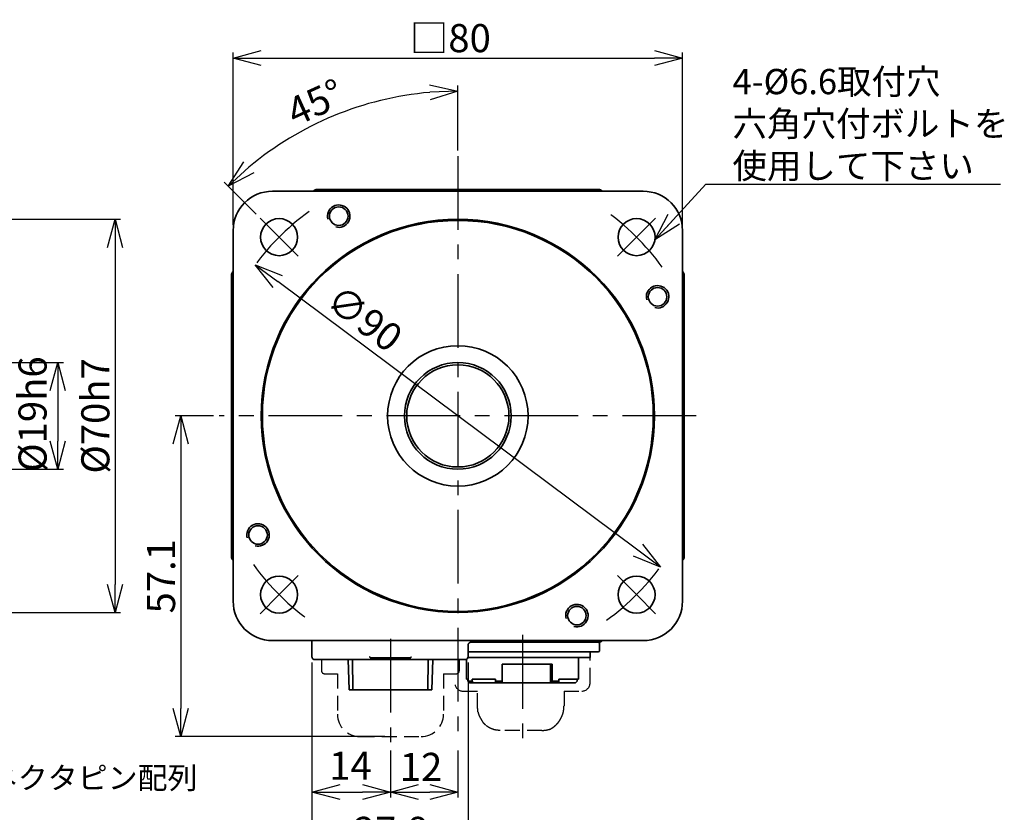
# Model space of a CAD drawing. Extents: x 327 to 795, y 135 to 362.
# Drawn here: x 619 to 795, y 221 to 362 of the extents above; entities that cross this region are included whole.
import ezdxf

# ---------------------------------------------------------------- set-up
doc = ezdxf.new("R2010")
doc.units = 0
doc.header["$LTSCALE"] = 15
doc.header["$MEASUREMENT"] = 0
doc.linetypes.add('CENTER', pattern=[2, 1.25, -0.25, 0.25, -0.25])
doc.linetypes.add('HIDDEN', pattern=[0.375, 0.25, -0.125])
doc.layers.get('0').update_dxf_attribs({"linetype": 'CONTINUOUS'})
doc.layers.get('Defpoints').update_dxf_attribs({"linetype": 'CONTINUOUS'})
for name, color, linetype, lineweight in [('CENTER', 4, 'CENTER', 25), ('HIDDEN', 2, 'HIDDEN', 25), ('OBJECT', 6, 'CONTINUOUS', 35), ('SUNPOU', 5, 'CONTINUOUS', 25), ('TEXT', 5, 'CONTINUOUS', 25)]:
    doc.layers.add(name, color=color, linetype=linetype, lineweight=lineweight)
doc.styles.get("Standard").update_dxf_attribs({"font": 'MS Gothic.ttf'})
doc.dimstyles.new('MYDIM1', dxfattribs={"dimtxt": 5, "dimasz": 5, "dimexe": 1, "dimexo": 1, "dimgap": 1, "dimtad": 1, "dimdsep": 46, "dimtxsty": 'Standard', "dimblk": 'OPEN30', "dimcen": 0.09, "dimclrd": 256, "dimclre": 256, "dimclrt": 256, "dimadec": 0, "dimazin": 0, "dimtfac": 1, "dimtmove": 0, "dimatfit": 3, "dimldrblk": 'OPEN30', "dimfxl": 1, "dimtolj": 1, "dimtzin": 0, "dimlwd": -1, "dimlwe": -1, "dimarcsym": 0})

# ---------------------------------------------------------------- blocks, each defined once
blk = doc.blocks.new('_Open30')
at = {"color": 0, "linetype": 'ByBlock', "lineweight": -2}
for p, q in [((-1, 0.268), (0, 0)), ((0, 0), (-1, -0.268)), ((0, 0), (-1, 0))]:
    blk.add_line(p, q, dxfattribs=at)
blk = doc.blocks.new('*D10')
at = {"layer": 'Defpoints', "color": 0}
for p in [(611.69, 301.11), (611.69, 282.11), (626.09, 282.11)]:
    blk.add_point(p, dxfattribs=at)
at = {"layer": 'SUNPOU'}
for p, q in [((612.69, 301.11), (627.09, 301.11)), ((626.09, 296.11), (626.09, 287.11)), ((612.69, 282.11), (627.09, 282.11))]:
    blk.add_line(p, q, dxfattribs=at)
at = {"layer": 'SUNPOU', "xscale": 5, "yscale": 5, "zscale": 5}
for p, rotation in [((626.09, 301.11), 90), ((626.09, 282.11), 270)]:
    blk.add_blockref('_Open30', p, dxfattribs=dict(at, rotation=rotation))
at = {"layer": 'SUNPOU', "insert": (621.6, 291.93), "char_height": 5, "attachment_point": 5, "rotation": 90}
blk.add_mtext('\\A1;%%C19h6', dxfattribs=at)
blk = doc.blocks.new('*D11')
at = {"layer": 'Defpoints', "color": 0}
for p in [(574.89, 326.61), (574.89, 256.61), (636.28, 256.61)]:
    blk.add_point(p, dxfattribs=at)
at = {"layer": 'SUNPOU'}
for p, q in [((575.89, 326.61), (637.28, 326.61)), ((636.28, 321.61), (636.28, 261.61)), ((575.89, 256.61), (637.28, 256.61))]:
    blk.add_line(p, q, dxfattribs=at)
at = {"layer": 'SUNPOU', "xscale": 5, "yscale": 5, "zscale": 5}
for p, rotation in [((636.28, 326.61), 90), ((636.28, 256.61), 270)]:
    blk.add_blockref('_Open30', p, dxfattribs=dict(at, rotation=rotation))
at = {"layer": 'SUNPOU', "insert": (632.78, 291.61), "char_height": 5, "attachment_point": 5, "rotation": 90}
blk.add_mtext('\\A1;%%C70h7', dxfattribs=at)
blk = doc.blocks.new('*D18')
at = {"layer": 'Defpoints', "color": 0}
for p in [(654.83, 291.61), (647.98, 234.51), (685.31, 234.51)]:
    blk.add_point(p, dxfattribs=at)
at = {"layer": 'SUNPOU'}
for p, q in [((653.83, 291.61), (646.98, 291.61)), ((647.98, 286.61), (647.98, 239.51)), ((684.31, 234.51), (646.98, 234.51))]:
    blk.add_line(p, q, dxfattribs=at)
at = {"layer": 'SUNPOU', "xscale": 5, "yscale": 5, "zscale": 5}
for p, rotation in [((647.98, 291.61), 90), ((647.98, 234.51), 270)]:
    blk.add_blockref('_Open30', p, dxfattribs=dict(at, rotation=rotation))
at = {"layer": 'SUNPOU', "insert": (644.48, 263.06), "char_height": 5, "attachment_point": 5, "rotation": 90}
blk.add_mtext('\\A1;57.1', dxfattribs=at)
blk = doc.blocks.new('*D19')
at = {"layer": 'Defpoints', "color": 0}
for p in [(671.34, 248.71), (685.31, 233.01), (685.31, 224.65)]:
    blk.add_point(p, dxfattribs=at)
at = {"layer": 'SUNPOU'}
for p, q in [((671.34, 247.71), (671.34, 223.65)), ((685.31, 232.01), (685.31, 223.65)), ((676.34, 224.65), (680.31, 224.65))]:
    blk.add_line(p, q, dxfattribs=at)
at = {"layer": 'SUNPOU', "xscale": 5, "yscale": 5, "zscale": 5, "rotation": 180}
blk.add_blockref('_Open30', (671.34, 224.65), dxfattribs=at)
at = {"layer": 'SUNPOU', "xscale": 5, "yscale": 5, "zscale": 5}
blk.add_blockref('_Open30', (685.31, 224.65), dxfattribs=at)
at = {"layer": 'SUNPOU', "insert": (678.19, 229.33), "char_height": 5, "attachment_point": 5}
blk.add_mtext('\\A1;14', dxfattribs=at)
blk = doc.blocks.new('*D20')
at = {"layer": 'Defpoints', "color": 0}
for p in [(685.31, 233.01), (697.31, 233.01), (697.31, 224.65)]:
    blk.add_point(p, dxfattribs=at)
at = {"layer": 'SUNPOU'}
for p, q in [((685.31, 232.01), (685.31, 223.65)), ((697.31, 232.01), (697.31, 223.65)), ((690.31, 224.65), (692.31, 224.65))]:
    blk.add_line(p, q, dxfattribs=at)
at = {"layer": 'SUNPOU', "xscale": 5, "yscale": 5, "zscale": 5, "rotation": 180}
blk.add_blockref('_Open30', (685.31, 224.65), dxfattribs=at)
at = {"layer": 'SUNPOU', "xscale": 5, "yscale": 5, "zscale": 5}
blk.add_blockref('_Open30', (697.31, 224.65), dxfattribs=at)
at = {"layer": 'SUNPOU', "insert": (690.76, 229.12), "char_height": 5, "attachment_point": 5}
blk.add_mtext('\\A1;12', dxfattribs=at)
blk = doc.blocks.new('*D21')
at = {"layer": 'Defpoints', "color": 0}
for p in [(671.34, 248.71), (699.14, 248.71), (699.14, 214.23)]:
    blk.add_point(p, dxfattribs=at)
at = {"layer": 'SUNPOU'}
for p, q in [((671.34, 247.71), (671.34, 213.23)), ((699.14, 247.71), (699.14, 213.23)), ((676.34, 214.23), (694.14, 214.23))]:
    blk.add_line(p, q, dxfattribs=at)
at = {"layer": 'SUNPOU', "xscale": 5, "yscale": 5, "zscale": 5, "rotation": 180}
blk.add_blockref('_Open30', (671.34, 214.23), dxfattribs=at)
at = {"layer": 'SUNPOU', "xscale": 5, "yscale": 5, "zscale": 5}
blk.add_blockref('_Open30', (699.14, 214.23), dxfattribs=at)
at = {"layer": 'SUNPOU', "insert": (685.41, 217.73), "char_height": 5, "attachment_point": 5}
blk.add_mtext('\\A1;27.8', dxfattribs=at)
blk = doc.blocks.new('*D22')
at = {"layer": 'Defpoints', "color": 0}
for p in [(737.31, 355.31), (657.31, 324.61), (737.31, 324.61)]:
    blk.add_point(p, dxfattribs=at)
at = {"layer": 'SUNPOU'}
for p, q in [((657.31, 325.61), (657.31, 356.31)), ((737.31, 325.61), (737.31, 356.31)), ((662.31, 355.31), (732.31, 355.31))]:
    blk.add_line(p, q, dxfattribs=at)
at = {"layer": 'SUNPOU', "xscale": 5, "yscale": 5, "zscale": 5, "rotation": 180}
blk.add_blockref('_Open30', (657.31, 355.31), dxfattribs=at)
at = {"layer": 'SUNPOU', "xscale": 5, "yscale": 5, "zscale": 5}
blk.add_blockref('_Open30', (737.31, 355.31), dxfattribs=at)
at = {"layer": 'SUNPOU', "insert": (695.99, 358.86), "char_height": 5, "attachment_point": 5}
blk.add_mtext('\\A1;□80', dxfattribs=at)
blk = doc.blocks.new('*D23')
at = {"layer": 'Defpoints', "color": 0}
for p in [(682.35, 347.46), (697.31, 337.87), (662.09, 326.83), (665.49, 323.43), (697.31, 233.01)]:
    blk.add_point(p, dxfattribs=at)
at = {"layer": 'SUNPOU'}
for p, q in [((697.31, 338.87), (697.31, 350.43)), ((661.39, 327.53), (655.72, 333.2))]:
    blk.add_line(p, q, dxfattribs=at)
blk.add_arc((697.31, 291.61), 57.81, 94.9567, 130.0433, dxfattribs=at)
at = {"layer": 'SUNPOU', "xscale": 5, "yscale": 5, "zscale": 5}
for p, rotation in [((697.31, 349.43), 2.478369677726572), ((656.43, 332.49), 222.5216303222729)]:
    blk.add_blockref('_Open30', p, dxfattribs=dict(at, rotation=rotation))
at = {"layer": 'SUNPOU', "insert": (671.93, 347.43), "char_height": 5, "attachment_point": 5, "rotation": 24.4531}
blk.add_mtext('\\A1;45°', dxfattribs=at)
blk = doc.blocks.new('*D24')
at = {"layer": 'Defpoints', "color": 0}
for p in [(661.24, 318.52), (733.38, 264.7)]:
    blk.add_point(p, dxfattribs=at)
at = {"layer": 'SUNPOU'}
blk.add_line((729.37, 267.69), (665.25, 315.53), dxfattribs=at)
at = {"layer": 'SUNPOU', "xscale": 5, "yscale": 5, "zscale": 5}
for p, rotation in [((661.24, 318.52), 143.2739923971357), ((733.38, 264.7), 323.2739923971358)]:
    blk.add_blockref('_Open30', p, dxfattribs=dict(at, rotation=rotation))
at = {"layer": 'SUNPOU', "insert": (680.71, 308.97), "char_height": 5, "attachment_point": 5, "rotation": 323.274}
blk.add_mtext('\\A1;∅90', dxfattribs=at)

msp = doc.modelspace()

# ---------------------------------------------------------------- linework, layer by layer
at = {"layer": 'CENTER', "ltscale": 0.7}
for p, q in [((697.309, 337.867), (697.309, 233.011)), ((665.489, 323.431), (662.095, 326.825)), ((729.129, 323.431), (732.523, 326.825)), ((665.489, 323.431), (668.883, 320.037)), ((729.129, 323.431), (725.734, 320.037)), ((739.724, 291.611), (654.832, 291.611)), ((665.489, 259.791), (668.883, 263.186)), ((729.129, 259.791), (725.734, 263.186)), ((665.489, 259.791), (662.095, 256.397)), ((729.129, 259.791), (732.523, 256.397)), ((708.809, 252.611), (708.809, 234.061)), ((685.309, 251.911), (685.309, 233.011))]:
    msp.add_line(p, q, dxfattribs=at)
for start, end in [(126.016, 144.82143), (36.016, 54.82143), (216.016, 234.82143), (306.016, 324.82143)]:
    msp.add_arc((697.309, 291.611), 45, start, end, dxfattribs=at)
at = {"layer": 'HIDDEN', "ltscale": 0.7}
for p, q in [((720.862, 244.111), (720.862, 249.611)), ((673.059, 248.211), (673.059, 246.211)), ((697.559, 248.211), (697.559, 246.211)), ((673.559, 245.711), (675.859, 245.711)), ((675.859, 245.711), (675.859, 238.511)), ((694.759, 245.711), (697.059, 245.711)), ((694.759, 245.711), (694.759, 238.511)), ((698.255, 242.611), (700.836, 242.622)), ((700.836, 239.611), (700.836, 242.622)), ((716.211, 242.611), (716.211, 240)), ((716.211, 242.611), (719.362, 242.611)), ((716.189, 239.579), (716.189, 239.579)), ((701.577, 237.362), (701.577, 237.362)), ((702.143, 236.649), (702.144, 236.647)), ((715.766, 237.98), (715.766, 237.98)), ((712.257, 235.611), (704.818, 235.611)), ((713.738, 235.846), (713.738, 235.846)), ((713.88, 235.918), (713.877, 235.916)), ((679.859, 234.511), (690.759, 234.511))]:
    msp.add_line(p, q, dxfattribs=at)
for centre, radius, start, end in [((673.559, 246.211), 0.5, 180, 270), ((697.059, 246.211), 0.5, 270, 0), ((698.255, 244.111), 1.5, 195.72964, 270), ((719.362, 244.111), 1.5, 270, 0), ((679.859, 238.511), 4, 180, 270), ((690.759, 238.511), 4, 270, 0)]:
    msp.add_arc(centre, radius, start, end, dxfattribs=at)
for points, knots in [([(700.911, 238.842), (700.906, 238.867), (700.858, 239.12), (700.847, 239.378), (700.836, 239.611)], [0, 0, 0, 0, 0.0753498, 0.77311101, 0.77311101, 0.77311101, 0.77311101]), ([(700.911, 238.842), (700.913, 238.829), (700.945, 238.668), (701.036, 238.364), (701.172, 238.093), (701.24, 237.957)], [0, 0, 0, 0, 0.03849061, 0.49228854, 0.94705225, 0.94705225, 0.94705225, 0.94705225]), ([(715.766, 237.98), (715.836, 238.138), (715.985, 238.477), (716.13, 239.016), (716.17, 239.396), (716.189, 239.579)], [0, 0, 0, 0, 0.5155411, 1.112306, 1.6623765, 1.6623765, 1.6623765, 1.6623765]), ([(716.189, 239.579), (716.191, 239.605), (716.195, 239.667), (716.2, 239.752), (716.204, 239.81), (716.206, 239.833)], [0, 0, 0, 0, 0.07917197, 0.18583216, 0.25477784, 0.25477784, 0.25477784, 0.25477784]), ([(716.206, 239.833), (716.207, 239.85), (716.209, 239.89), (716.211, 239.946), (716.211, 239.985), (716.211, 240)], [0, 0, 0, 0, 0.05097171, 0.12166367, 0.16686924, 0.16686924, 0.16686924, 0.16686924]), ([(701.24, 237.957), (701.272, 237.9), (701.346, 237.766), (701.457, 237.567), (701.539, 237.427), (701.577, 237.362)], [0, 0, 0, 0, 0.19746797, 0.45754587, 0.683511, 0.683511, 0.683511, 0.683511]), ([(701.577, 237.362), (701.648, 237.25), (701.79, 237.027), (701.989, 236.794), (702.113, 236.676), (702.143, 236.649)], [0, 0, 0, 0, 0.39939573, 0.79276348, 0.91379686, 0.91379686, 0.91379686, 0.91379686]), ([(713.88, 235.918), (713.88, 235.918), (713.885, 235.921), (713.91, 235.936), (713.97, 235.972), (714.073, 236.034), (714.211, 236.123), (714.38, 236.241), (714.573, 236.392), (714.787, 236.581), (715.012, 236.813), (715.227, 237.07), (715.354, 237.258), (715.414, 237.346)], [0, 0, 0, 0, 0.003074, 0.0142031, 0.0898201, 0.2118872, 0.3764716, 0.5818416, 0.8278191, 1.1133208, 1.4367032, 1.7956374, 2.1167909, 2.1167909, 2.1167909, 2.1167909]), ([(715.414, 237.346), (715.457, 237.416), (715.549, 237.564), (715.666, 237.776), (715.736, 237.919), (715.766, 237.98)], [0, 0, 0, 0, 0.24705698, 0.52089349, 0.72568404, 0.72568404, 0.72568404, 0.72568404]), ([(704.818, 235.611), (704.586, 235.623), (704.123, 235.646), (703.451, 235.836), (702.818, 236.123), (702.45, 236.401), (702.267, 236.54)], [0, 0, 0, 0, 0.6931153, 1.3866092, 2.0808197, 2.7665726, 2.7665726, 2.7665726, 2.7665726]), ([(712.257, 235.611), (712.427, 235.617), (712.768, 235.628), (713.265, 235.709), (713.583, 235.803), (713.737, 235.848)], [0, 0, 0, 0, 0.5104797, 1.0236561, 1.5046929, 1.5046929, 1.5046929, 1.5046929]), ([(712.257, 235.611), (712.447, 235.618), (712.844, 235.633), (713.339, 235.726), (713.637, 235.816), (713.738, 235.846)], [0, 0, 0, 0, 0.5710214, 1.1889496, 1.5046526, 1.5046526, 1.5046526, 1.5046526]), ([(713.764, 235.856), (713.784, 235.864), (713.824, 235.881), (713.86, 235.904), (713.877, 235.916)], [0, 0, 0, 0, 0.06463721, 0.12836539, 0.12836539, 0.12836539, 0.12836539])]:
    msp.add_open_spline(points, degree=3, knots=knots, dxfattribs=at)
for points in [[(702.26, 236.546), (702.222, 236.58), (702.183, 236.614), (702.144, 236.647)], [(702.267, 236.54), (702.265, 236.542), (702.263, 236.544), (702.26, 236.546)], [(713.738, 235.846), (713.747, 235.849), (713.755, 235.853), (713.764, 235.856)]]:
    msp.add_open_spline(points, degree=3, dxfattribs=at)
at = {"layer": 'OBJECT'}
for p, q in [((730.309, 331.611), (664.309, 331.611)), ((722.336, 331.915), (672.281, 331.915)), ((657.309, 324.611), (657.309, 258.611)), ((737.309, 258.611), (737.309, 324.611)), ((657.005, 316.639), (657.005, 266.584)), ((737.612, 266.584), (737.612, 316.639)), ((664.309, 251.611), (730.309, 251.611)), ((671.344, 251.598), (671.418, 251.601)), ((671.344, 251.598), (671.344, 248.711)), ((699.143, 250.887), (699.143, 248.711)), ((699.573, 251.308), (722.336, 251.308)), ((722.509, 251.323), (722.509, 249.811)), ((722.309, 249.611), (699.143, 249.611)), ((720.862, 248.611), (720.862, 249.611)), ((671.844, 248.211), (698.643, 248.211)), ((677.95, 242.811), (677.781, 248.211)), ((678.568, 248.211), (678.638, 242.811)), ((688.818, 248.511), (681.799, 248.511)), ((681.809, 248.511), (681.809, 248.411)), ((688.809, 248.411), (688.809, 248.511)), ((691.979, 242.811), (692.05, 248.211)), ((692.837, 248.211), (692.667, 242.811)), ((698.855, 248.259), (698.855, 244.711)), ((699.132, 248.611), (720.862, 248.611)), ((699.132, 248.611), (720.862, 248.611)), ((705.183, 244.411), (705.183, 247.411)), ((705.183, 247.411), (714.116, 247.411)), ((713.836, 244.111), (713.836, 247.411)), ((714.116, 247.411), (714.116, 244.411)), ((718.762, 248.611), (718.762, 244.711)), ((699.089, 244.711), (698.855, 244.711)), ((699.089, 244.711), (699.089, 244.411)), ((699.089, 244.411), (699.869, 244.411)), ((699.387, 244.111), (699.089, 244.411)), ((715.271, 244.111), (699.387, 244.111)), ((699.869, 244.411), (699.869, 244.711)), ((699.869, 244.711), (703.992, 244.711)), ((700.167, 244.111), (699.869, 244.411)), ((703.956, 244.111), (703.992, 244.411)), ((703.992, 244.711), (703.992, 244.411)), ((703.992, 244.411), (705.183, 244.411)), ((705.147, 244.111), (705.183, 244.411)), ((714.116, 244.411), (714.079, 244.111)), ((714.116, 244.411), (715.307, 244.411)), ((715.307, 244.411), (715.271, 244.111)), ((715.307, 244.411), (715.307, 244.711)), ((715.307, 244.711), (718.762, 244.711)), ((718.231, 244.111), (715.329, 244.111)), ((718.529, 244.411), (718.231, 244.111)), ((718.529, 244.711), (718.529, 244.411)), ((677.95, 242.811), (692.667, 242.811))]:
    msp.add_line(p, q, dxfattribs=at)
for centre, radius in [((676.11, 327.172), 1.65), ((665.489, 323.431), 3.3), ((697.309, 291.611), 35), ((697.309, 291.611), 34.8), ((729.129, 323.431), 3.3), ((732.87, 312.81), 1.65), ((697.309, 291.611), 12.5), ((697.309, 291.611), 9.5), ((697.309, 291.611), 9.1), ((661.748, 270.413), 1.65), ((665.489, 259.791), 3.3), ((729.129, 259.791), 3.3), ((718.507, 256.05), 1.65)]:
    msp.add_circle(centre, radius, dxfattribs=at)
for centre, radius, start, end in [((664.309, 324.611), 7, 90, 180), ((730.309, 324.611), 7, 0, 90), ((676.11, 327.172), 2, 255, 195), ((732.87, 312.81), 2, 255, 195), ((661.748, 270.413), 2, 255, 195), ((664.309, 258.611), 7, 180, 270), ((718.507, 256.05), 2, 255, 195), ((730.309, 258.611), 7, 270, 0), ((1129.9, 291.611), 460.304, 184.98525, 184.99363), ((722.009, 251.111), 0.5, 0, 24.18006), ((722.309, 249.811), 0.2, 270, 0), ((681.609, 248.411), 0.2, 270, 0), ((689.009, 248.411), 0.2, 180, 270), ((698.643, 248.711), 0.5, 270, 0)]:
    msp.add_arc(centre, radius, start, end, dxfattribs=at)
for points, knots in [([(671.564, 331.611), (671.577, 331.625), (671.613, 331.66), (671.675, 331.712), (671.752, 331.765), (671.833, 331.81), (671.918, 331.848), (672.006, 331.878), (672.096, 331.899), (672.188, 331.912), (672.25, 331.914), (672.281, 331.915)], [0, 0, 0, 0, 0.05779371, 0.15060053, 0.24334168, 0.33618906, 0.42889905, 0.52175329, 0.61447429, 0.70730571, 0.80008018, 0.80008018, 0.80008018, 0.80008018]), ([(722.336, 331.915), (722.367, 331.914), (722.429, 331.912), (722.521, 331.899), (722.612, 331.878), (722.7, 331.848), (722.785, 331.81), (722.866, 331.765), (722.942, 331.712), (723.005, 331.66), (723.04, 331.625), (723.054, 331.611)], [0, 0, 0, 0, 0.09277446, 0.18560589, 0.27832689, 0.37118112, 0.46389112, 0.5567385, 0.64947965, 0.74228647, 0.80008018, 0.80008018, 0.80008018, 0.80008018]), ([(657.005, 316.639), (657.006, 316.67), (657.007, 316.732), (657.021, 316.824), (657.042, 316.914), (657.072, 317.002), (657.11, 317.087), (657.155, 317.168), (657.208, 317.245), (657.26, 317.307), (657.295, 317.343), (657.309, 317.356)], [0, 0, 0, 0, 0.09277446, 0.18560589, 0.27832689, 0.37118112, 0.46389112, 0.5567385, 0.64947965, 0.74228647, 0.80008018, 0.80008018, 0.80008018, 0.80008018]), ([(737.309, 317.356), (737.322, 317.343), (737.358, 317.307), (737.41, 317.245), (737.463, 317.168), (737.508, 317.087), (737.546, 317.002), (737.575, 316.914), (737.597, 316.824), (737.61, 316.732), (737.612, 316.67), (737.612, 316.639)], [0, 0, 0, 0, 0.05779371, 0.15060053, 0.24334168, 0.33618906, 0.42889905, 0.52175329, 0.61447429, 0.70730571, 0.80008018, 0.80008018, 0.80008018, 0.80008018]), ([(657.309, 265.866), (657.295, 265.88), (657.26, 265.915), (657.208, 265.978), (657.155, 266.054), (657.11, 266.135), (657.072, 266.22), (657.042, 266.308), (657.021, 266.399), (657.007, 266.491), (657.006, 266.553), (657.005, 266.584)], [0, 0, 0, 0, 0.05779371, 0.15060053, 0.24334168, 0.33618906, 0.42889905, 0.52175329, 0.61447429, 0.70730571, 0.80008018, 0.80008018, 0.80008018, 0.80008018]), ([(737.612, 266.584), (737.612, 266.553), (737.61, 266.491), (737.597, 266.399), (737.575, 266.308), (737.546, 266.22), (737.508, 266.135), (737.463, 266.054), (737.41, 265.978), (737.358, 265.915), (737.322, 265.88), (737.309, 265.866)], [0, 0, 0, 0, 0.09277446, 0.18560589, 0.27832689, 0.37118112, 0.46389112, 0.5567385, 0.64947965, 0.74228647, 0.80008018, 0.80008018, 0.80008018, 0.80008018]), ([(671.418, 251.611), (671.418, 251.61), (671.418, 251.607), (671.418, 251.604), (671.418, 251.602), (671.418, 251.601)], [0, 0, 0, 0, 0.003588026, 0.008255634, 0.0098099879, 0.0098099879, 0.0098099879, 0.0098099879]), ([(699.143, 250.814), (699.143, 250.818), (699.143, 250.832), (699.144, 250.851), (699.145, 250.865), (699.146, 250.87)], [0, 0, 0, 0, 0.012470061, 0.041798099, 0.056241854, 0.056241854, 0.056241854, 0.056241854]), ([(699.146, 250.873), (699.149, 250.893), (699.156, 250.933), (699.174, 250.99), (699.199, 251.046), (699.23, 251.097), (699.267, 251.145), (699.31, 251.188), (699.358, 251.225), (699.41, 251.256), (699.465, 251.281), (699.523, 251.299), (699.582, 251.31), (699.622, 251.312), (699.643, 251.313)], [0, 0, 0, 0, 0.06037792, 0.12075587, 0.18113388, 0.24151194, 0.30189008, 0.36226828, 0.42264656, 0.48302492, 0.54340333, 0.6037818, 0.6641603, 0.72453883, 0.72453883, 0.72453883, 0.72453883]), ([(699.146, 250.87), (699.146, 250.875), (699.148, 250.889), (699.152, 250.912), (699.158, 250.939), (699.166, 250.965), (699.175, 250.99), (699.185, 251.014), (699.196, 251.037), (699.208, 251.06), (699.22, 251.081), (699.234, 251.101), (699.248, 251.12), (699.263, 251.139), (699.279, 251.156), (699.295, 251.172), (699.312, 251.188), (699.329, 251.202), (699.346, 251.216), (699.364, 251.228), (699.382, 251.24), (699.4, 251.25), (699.418, 251.26), (699.436, 251.268), (699.455, 251.276), (699.472, 251.283), (699.49, 251.289), (699.507, 251.294), (699.523, 251.298), (699.539, 251.302), (699.554, 251.305), (699.567, 251.307), (699.579, 251.309), (699.59, 251.31), (699.598, 251.311), (699.605, 251.311), (699.61, 251.311), (699.613, 251.312), (699.616, 251.312), (699.617, 251.312), (699.617, 251.312), (699.617, 251.312)], [0, 0, 0, 0, 0.01429936, 0.04247258, 0.07009984, 0.09720212, 0.12380038, 0.1499156, 0.17556876, 0.20078081, 0.22557268, 0.24996534, 0.27397971, 0.29763673, 0.32095733, 0.34396222, 0.36665857, 0.38903196, 0.41106611, 0.43274483, 0.45405198, 0.47497145, 0.49548711, 0.51558261, 0.5352411, 0.55443257, 0.57302067, 0.59081579, 0.60767539, 0.62358767, 0.63856824, 0.65258412, 0.66514111, 0.67562345, 0.68391568, 0.69039332, 0.69530526, 0.69881799, 0.70108449, 0.70228315, 0.70228444, 0.70228444, 0.70228444, 0.70228444]), ([(723.054, 251.611), (723.04, 251.598), (723.005, 251.562), (722.942, 251.51), (722.866, 251.457), (722.785, 251.412), (722.7, 251.374), (722.612, 251.345), (722.521, 251.323), (722.429, 251.31), (722.367, 251.308), (722.336, 251.308)], [0, 0, 0, 0, 0.05779371, 0.15060053, 0.24334168, 0.33618906, 0.42889905, 0.52175329, 0.61447429, 0.70730571, 0.80008018, 0.80008018, 0.80008018, 0.80008018]), ([(671.844, 248.211), (671.825, 248.212), (671.788, 248.213), (671.734, 248.223), (671.683, 248.237), (671.634, 248.256), (671.588, 248.28), (671.545, 248.309), (671.506, 248.341), (671.471, 248.377), (671.439, 248.416), (671.411, 248.46), (671.387, 248.506), (671.368, 248.555), (671.354, 248.605), (671.346, 248.658), (671.344, 248.693), (671.344, 248.711)], [0, 0, 0, 0, 0.05571535, 0.1114107, 0.16324232, 0.21695744, 0.26773544, 0.31785518, 0.37127357, 0.42038339, 0.46936788, 0.52137874, 0.57578819, 0.6255438, 0.67753824, 0.73154773, 0.7850375, 0.7850375, 0.7850375, 0.7850375]), ([(681.799, 248.511), (681.796, 248.512), (681.789, 248.513), (681.778, 248.52), (681.765, 248.529), (681.751, 248.542), (681.736, 248.557), (681.72, 248.574), (681.702, 248.594), (681.684, 248.615), (681.666, 248.638), (681.647, 248.662), (681.628, 248.686), (681.615, 248.703), (681.609, 248.711)], [0, 0, 0, 0, 0.00917493, 0.02173832, 0.03763237, 0.05658528, 0.07828103, 0.10239475, 0.12860113, 0.1565742, 0.18598365, 0.21649006, 0.24774553, 0.27938485, 0.27938485, 0.27938485, 0.27938485]), ([(689.009, 248.711), (689.002, 248.703), (688.989, 248.686), (688.97, 248.662), (688.951, 248.638), (688.933, 248.615), (688.915, 248.594), (688.898, 248.574), (688.881, 248.557), (688.866, 248.542), (688.852, 248.529), (688.839, 248.52), (688.828, 248.513), (688.821, 248.512), (688.818, 248.511)], [0, 0, 0, 0, 0.03163931, 0.06289479, 0.0934012, 0.12281064, 0.15078371, 0.1769901, 0.20110381, 0.22279957, 0.24175248, 0.25764653, 0.27020992, 0.27938485, 0.27938485, 0.27938485, 0.27938485])]:
    msp.add_open_spline(points, degree=3, knots=knots, dxfattribs=at)
msp.add_open_spline([(699.143, 250.814), (699.144, 250.834), (699.145, 250.853), (699.146, 250.873)], degree=3, dxfattribs=at)

# ---------------------------------------------------------------- texts
at = {"layer": 'SUNPOU', "insert": (746.205, 333.876), "char_height": 4.5, "attachment_point": 7}
msp.add_mtext('\\A1;4-%%c6.6取付穴\\P六角穴付ボルトを\\P使用して下さい', dxfattribs=at)
at = {"layer": 'TEXT', "insert": (597.664, 229.119), "char_height": 3.9062, "width": 56.85079, "attachment_point": 1}
msp.add_mtext('電源コネクタピン配列', dxfattribs=at)

# ---------------------------------------------------------------- dimensions: what is measured, and where the dimension line sits
at = {"layer": 'SUNPOU'}
dim = msp.add_linear_dim(base=(737.309, 355.314), p1=(657.309, 324.611), p2=(737.309, 324.611), text='□<>', dimstyle='MYDIM1', dxfattribs=at)
dim.commit()
dim.dimension.update_dxf_attribs({"geometry": '*D22', "text_midpoint": (695.99, 355.314), "dimtype": 160})
dim = msp.add_angular_dim_2l(base=(682.345, 347.455), line1=((697.309, 337.867), (697.309, 233.011)), line2=((665.489, 323.431), (662.095, 326.825)), dimstyle='MYDIM1', dxfattribs=at)
dim.commit()
dim.dimension.update_dxf_attribs({"geometry": '*D23', "text_midpoint": (673.377, 344.239), "dimtype": 162})
dim = msp.add_linear_dim(base=(636.277, 256.611), p1=(574.886, 326.611), p2=(574.886, 256.611), angle=90, text='%%C<>h7', dimstyle='MYDIM1', dxfattribs=at)
dim.commit()
dim.dimension.update_dxf_attribs({"geometry": '*D11', "text_midpoint": (636.277, 291.611), "dimtype": 160})
dim = msp.add_diameter_dim_2p(p1=(733.376, 264.702), p2=(661.241, 318.521), dimstyle='MYDIM1', override={"dimtmove": 2}, dxfattribs=at)
dim.commit()
dim.dimension.update_dxf_attribs({"geometry": '*D24', "text_midpoint": (680.705, 308.969), "dimtype": 163})
dim = msp.add_linear_dim(base=(626.09, 282.111), p1=(611.686, 301.111), p2=(611.686, 282.111), angle=90, text='%%C<>h6', dimstyle='MYDIM1', override={"dimtmove": 2}, dxfattribs=at)
dim.commit()
dim.dimension.update_dxf_attribs({"geometry": '*D10', "text_midpoint": (621.596, 291.934), "dimtype": 160})
dim = msp.add_linear_dim(base=(647.98, 234.511), p1=(654.832, 291.611), p2=(685.309, 234.511), angle=90, dimstyle='MYDIM1', dxfattribs=at)
dim.commit()
dim.dimension.update_dxf_attribs({"geometry": '*D18', "text_midpoint": (647.98, 263.061), "dimtype": 160})
for base, p1, p2, override, picture, middle in [((685.309, 224.649), (671.344, 248.711), (685.309, 233.011), {"dimdec": 0, "dimtmove": 2}, '*D19', (678.187, 229.326)), ((697.309, 224.649), (685.309, 233.011), (697.309, 233.011), {"dimtmove": 2}, '*D20', (690.765, 229.122))]:
    dim = msp.add_linear_dim(base=base, p1=p1, p2=p2, dimstyle='MYDIM1', override=override, dxfattribs=at)
    dim.commit()
    dim.dimension.update_dxf_attribs({"geometry": picture, "text_midpoint": middle, "dimtype": 160})
dim = msp.add_linear_dim(base=(699.143, 214.234), p1=(671.344, 248.711), p2=(699.143, 248.711), dimstyle='MYDIM1', dxfattribs=at)
dim.commit()
dim.dimension.update_dxf_attribs({"geometry": '*D21', "text_midpoint": (685.411, 214.234), "dimtype": 160})

# ---------------------------------------------------------------- leaders
at = {"layer": 'SUNPOU', "annotation_type": 0, "has_hookline": 1, "hookline_direction": 0, "text_width": 46.485}
msp.add_leader([(732.392, 322.944), (741.454, 332.876), (746.454, 332.876)], dimstyle='MYDIM1', dxfattribs=at)

doc.saveas('drawing.dxf')
